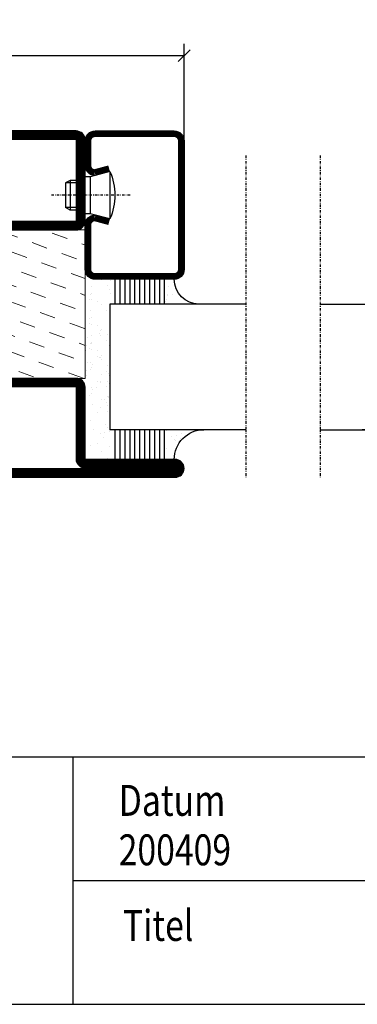
# Model space of a CAD drawing. Extents: x 0 to 1050, y 0 to 742.
# Drawn here: x 727 to 795, y 25 to 224 of the extents above; entities that cross this region are included whole.
import ezdxf
from ezdxf.enums import TextEntityAlignment as Align

# ---------------------------------------------------------------- set-up
doc = ezdxf.new("R2010")
doc.units = 0
doc.linetypes.add('DASHDOT', pattern=[1, 0.5, -0.25, 0, -0.25])
doc.layers.get('0').update_dxf_attribs({"linetype": 'CONTINUOUS'})
doc.layers.get('DEFPOINTS').update_dxf_attribs({"linetype": 'CONTINUOUS'})
for name, color, linetype in [('CENTRUM', 3, 'DASHDOT'), ('FRAME050', 6, 'CONTINUOUS'), ('GLAS_MED_FOGNING', 2, 'CONTINUOUS'), ('ISOLATOR', 2, 'CONTINUOUS'), ('SPKONTUR', 7, 'CONTINUOUS'), ('STALPROFIL', 1, 'CONTINUOUS'), ('SVETEXT', 6, 'CONTINUOUS')]:
    doc.layers.add(name, color=color, linetype=linetype)
doc.styles.add('ROMANS', font='romans', dxfattribs={"width": 0.8})
doc.dimstyles.new('ROMANS', dxfattribs={"dimscale": 1.2, "dimtxt": 3.5, "dimasz": 2, "dimexe": 2, "dimexo": 1, "dimgap": 2, "dimtad": 1, "dimdsep": 46, "dimtxsty": 'ROMANS', "dimblk1": 'OBLIQUE', "dimblk2": 'OBLIQUE', "dimsah": 1, "dimcen": 2.5, "dimclrd": 2, "dimclre": 2, "dimclrt": 6, "dimadec": 0, "dimazin": 0, "dimtfac": 1, "dimtmove": 2, "dimatfit": 3, "dimfxl": 1, "dimtolj": 1, "dimarcsym": 0})

# ---------------------------------------------------------------- blocks, each defined once
blk = doc.blocks.new('_Oblique')
at = {"color": 0, "linetype": 'ByBlock', "lineweight": -2}
blk.add_line((-0.5, -0.5), (0.5, 0.5), dxfattribs=at)
blk = doc.blocks.new('*D20')
at = {"layer": 'DEFPOINTS', "color": 0, "transparency": 16777216}
for p in [(759.91, 216.78), (594.91, 194.26), (759.91, 194.26)]:
    blk.add_point(p, dxfattribs=at)
at = {"layer": 'GLAS_MED_FOGNING', "color": 2, "lineweight": -2, "transparency": 16777216}
for p, q in [((594.91, 195.46), (594.91, 219.18)), ((759.91, 195.46), (759.91, 219.18)), ((594.91, 216.78), (759.91, 216.78))]:
    blk.add_line(p, q, dxfattribs=at)
at = {"layer": 'GLAS_MED_FOGNING', "color": 2, "lineweight": -2, "transparency": 16777216, "xscale": 2.4, "yscale": 2.4, "zscale": 2.4, "rotation": 180}
blk.add_blockref('_Oblique', (594.91, 216.78), dxfattribs=at)
at = {"layer": 'GLAS_MED_FOGNING', "color": 2, "lineweight": -2, "transparency": 16777216, "xscale": 2.4, "yscale": 2.4, "zscale": 2.4}
blk.add_blockref('_Oblique', (759.91, 216.78), dxfattribs=at)
at = {"layer": 'GLAS_MED_FOGNING', "color": 6, "transparency": 16777216, "insert": (677.41, 221.28), "char_height": 4.2, "attachment_point": 5, "style": 'ROMANS'}
blk.add_mtext('\\A1;165', dxfattribs=at)
blk = doc.blocks.new('*X51')
at = {"color": 0}
for p, q in [((-53.67, 29.92), (-53.67, 29.92)), ((-51.01, 29.96), (-51.01, 29.96)), ((-49.52, 29.98), (-49.52, 29.98)), ((-43.29, 29.99), (-43.29, 29.99)), ((-54.91, 29.43), (-54.91, 29.43)), ((-54.35, 29.09), (-54.35, 29.09)), ((-51.63, 29.45), (-51.63, 29.45)), ((-50.85, 28.14), (-50.85, 28.14)), ((-50.59, 29.59), (-50.59, 29.59)), ((-49.27, 28.36), (-49.27, 28.36)), ((-48.97, 29.8), (-48.97, 29.8)), ((-48.68, 29.44), (-48.68, 29.44)), ((-45.73, 28.12), (-45.73, 28.12)), ((-42.45, 29.46), (-42.45, 29.46)), ((-41.27, 28.29), (-41.27, 28.29)), ((-40.9, 27.96), (-40.9, 27.96)), ((-40.33, 28.31), (-40.33, 28.31)), ((-36.22, 29.47), (-36.22, 29.47)), ((-35.09, 28.38), (-35.09, 28.38)), ((-55.28, 26.61), (-55.28, 26.61)), ((-53.54, 26.07), (-53.54, 26.07)), ((-51.87, 27.5), (-51.87, 27.5)), ((-48.14, 26.26), (-48.14, 26.26)), ((-47.28, 26.54), (-47.28, 26.54)), ((-46.91, 26.2), (-46.91, 26.2)), ((-45.64, 27.51), (-45.64, 27.51)), ((-42.91, 26.33), (-42.91, 26.33)), ((-39.41, 27.52), (-39.41, 27.52)), ((-39.16, 26.36), (-39.16, 26.36)), ((-39.02, 25.93), (-39.02, 25.93)), ((-37.98, 26.07), (-37.98, 26.07)), ((-37.79, 26.31), (-37.79, 26.31)), ((-36.36, 26.28), (-36.36, 26.28)), ((-44.41, 25.22), (-44.41, 25.22)), ((-43.37, 25.36), (-43.37, 25.36)), ((-41.74, 25.57), (-41.74, 25.57))]:
    blk.add_line(p, q, dxfattribs=at)
blk = doc.blocks.new('*X42')
at = {"color": 0}
for p, q in [((-57.17, 44.26), (-57.17, 44.26)), ((-56.12, 44.39), (-56.12, 44.39)), ((-57.66, 43.32), (-57.66, 43.32)), ((-57.29, 42.98), (-57.29, 42.98)), ((-56.72, 42.52), (-56.72, 42.52)), ((-56.58, 43.49), (-56.58, 43.49)), ((-59.16, 41.51), (-59.16, 41.51)), ((-55.55, 41.39), (-55.55, 41.39)), ((-58.79, 29.95), (-58.79, 29.95)), ((-55.75, 29.97), (-55.75, 29.97)), ((-61.36, 28.17), (-61.36, 28.17)), ((-61.13, 29.42), (-61.13, 29.42)), ((-59.73, 28.38), (-59.73, 28.38)), ((-57.02, 28.74), (-57.02, 28.74)), ((-56.08, 28.07), (-56.08, 28.07)), ((-55.98, 28.88), (-55.98, 28.88)), ((-58.66, 26.09), (-58.66, 26.09)), ((-58.1, 27.49), (-58.1, 27.49))]:
    blk.add_line(p, q, dxfattribs=at)
blk = doc.blocks.new('GLASV6_18')
at = {"layer": 'GLAS_MED_FOGNING'}
for p, q in [((9.6, 49), (9.6, 30)), ((9.6, 41), (3.6, 41)), ((9.6, 40), (3.6, 40)), ((9.6, 39), (3.6, 39)), ((9.6, 38), (3.6, 38)), ((9.6, 37), (3.6, 37)), ((9.6, 36), (3.6, 36)), ((9.6, 35), (3.6, 35)), ((9.6, 34), (3.6, 34)), ((9.6, 33), (3.6, 33)), ((9.6, 32), (3.6, 32)), ((9.6, 31), (3.6, 31))]:
    blk.add_line(p, q, dxfattribs=at)
blk.add_arc((3.6, 49), 6, 270, 0, dxfattribs=at)
blk.add_blockref('*X42', (65, 0), dxfattribs=at)
blk = doc.blocks.new('SP40020')
at = {"layer": 'CENTRUM'}
blk.add_line((-13, 34.07), (-13, 18), dxfattribs=at)
at = {"layer": 'GLAS_MED_FOGNING'}
for p, q in [((-8.2, 30), (-17.8, 30)), ((-17.8, 30), (-16.73, 26)), ((-8.2, 30), (-9.27, 26)), ((-9.27, 26), (-16.73, 26)), ((-16.73, 26), (-16.73, 25)), ((-9.27, 26), (-9.27, 25)), ((-16, 23.5), (-16, 22)), ((-10, 22), (-16, 22)), ((-16, 22), (-15.5, 21)), ((-15.5, 23.5), (-15.5, 21)), ((-10.5, 23.5), (-10.5, 21)), ((-10, 22), (-10.5, 21)), ((-10, 23.5), (-10, 22)), ((-10.5, 21), (-15.5, 21))]:
    blk.add_line(p, q, dxfattribs=at)
blk.add_arc((-13, 18.93), 12.07, 66.5445, 113.4555, dxfattribs=at)
blk = doc.blocks.new('SP43020')
at = {"layer": 'SPKONTUR'}
blk.add_lwpolyline([(-8.2, 30), (-9, 27, 0.414214), (-7, 25), (-2, 25, 0.414214), (0, 27), (0, 43, 0.414214), (-2, 45), (-28, 45, 0.414214), (-30, 43), (-30, 27, 0.414214), (-28, 25), (-19, 25, 0.414214), (-17, 27), (-17.8, 30)], format="xyb", dxfattribs=at)
at = {"layer": 'STALPROFIL', "const_width": 1.25}
blk.add_lwpolyline([(-7.59, 29.84), (-8.37, 26.93, 0.398381), (-7, 25.62), (-2, 25.62, 0.414214), (-0.62, 27), (-0.62, 43, 0.414214), (-2, 44.38), (-28, 44.38, 0.414214), (-29.37, 43), (-29.37, 27, 0.414214), (-28, 25.62), (-19, 25.62, 0.398381), (-17.63, 26.93), (-18.41, 29.84)], format="xyb", dxfattribs=at)
at = {"layer": 'GLAS_MED_FOGNING'}
blk.add_blockref('SP40020', (0, 0), dxfattribs=at)
blk = doc.blocks.new('*X43')
at = {"color": 0}
for p, q in [((-39.97, 46.52), (-39.97, 46.52)), ((-38.03, 42.56), (-38.03, 42.56)), ((-36.5, 41.8), (-36.5, 41.8)), ((-39.43, 41.14), (-39.43, 41.14)), ((-39.17, 41.45), (-39.17, 41.45)), ((-38.29, 41.72), (-38.29, 41.72)), ((-38.13, 41.58), (-38.13, 41.58)), ((-37.92, 30.16), (-37.92, 30.16)), ((-37.06, 30), (-37.06, 30)), ((-35.25, 30.05), (-35.25, 30.05)), ((-36.22, 29.47), (-36.22, 29.47)), ((-35.09, 28.38), (-35.09, 28.38)), ((-39.41, 27.52), (-39.41, 27.52)), ((-39.16, 26.36), (-39.16, 26.36)), ((-39.02, 25.93), (-39.02, 25.93)), ((-37.98, 26.07), (-37.98, 26.07)), ((-37.79, 26.31), (-37.79, 26.31)), ((-36.36, 26.28), (-36.36, 26.28))]:
    blk.add_line(p, q, dxfattribs=at)
blk = doc.blocks.new('GLASH5')
at = {"layer": 'GLAS_MED_FOGNING'}
for p, q in [((-25, 49), (-25, 30)), ((-20, 41), (-25, 41)), ((-20, 40), (-25, 40)), ((-20, 39), (-25, 39)), ((-20, 38), (-25, 38)), ((-20, 37), (-25, 37)), ((-20, 36), (-25, 36)), ((-20, 35), (-25, 35)), ((-20, 34), (-25, 34)), ((-20, 33), (-25, 33)), ((-20, 32), (-25, 32)), ((-20, 31), (-25, 31))]:
    blk.add_line(p, q, dxfattribs=at)
blk.add_arc((-20, 48), 5, 180, 270, dxfattribs=at)
blk.add_blockref('*X43', (15, 0), dxfattribs=at)
blk = doc.blocks.new('65_SP43020')
at = {"layer": 'CENTRUM'}
blk.add_lwpolyline([(0, 57.5), (-35, 57.5), (-55.4, 57.5), (-65, 57.5)], dxfattribs=at)
at = {"layer": 'GLAS_MED_FOGNING'}
for p, q in [((-55.4, 57.5), (-55.4, 49)), ((-30, 57.5), (-30, 49)), ((-30, 30), (-55.4, 30))]:
    blk.add_line(p, q, dxfattribs=at)
for name, p in [('GLASV6_18', (-65, 0)), ('SP43020', (5, 0))]:
    blk.add_blockref(name, p)
for name, p in [('GLASH5', (-5, 0)), ('*X51', (0, 0)), ('*X51', (5, -0.11))]:
    blk.add_blockref(name, p, dxfattribs=at)
blk = doc.blocks.new('rithuvud_2')
at = {"layer": 'FRAME050', "color": 5}
for p, q in [((-170, 20), (0, 20)), ((-115, 0), (-115, 20)), ((-115, 10), (0, 10)), ((-170.814, 0), (0, 0))]:
    blk.add_line(p, q, dxfattribs=at)
at = {"layer": 'SVETEXT', "color": 7, "style": 'ROMANS', "width": 0.8}
for s, p in [('Datum', (-111.328, 16.489)), ('Titel', (-110.99, 6.378))]:
    blk.add_text(s, height=2.5, dxfattribs=at).set_placement(p, align=Align.MIDDLE_LEFT)
at = {"layer": 'SVETEXT', "style": 'ROMANS', "width": 0.8, "flags": 8}
blk.add_attdef('DRAWING_NUMBER', text='', height=3.5, dxfattribs=at).set_placement((-35.835, 13.409), align=Align.MIDDLE)
for tag, p in [('DATE', (-111.328, 12.489)), ('SCALE', (-81.328, 12.489))]:
    blk.add_attdef(tag, text='', height=2.5, dxfattribs=at).set_placement(p, align=Align.MIDDLE_LEFT)
at = {"layer": 'SVETEXT', "style": 'ROMANS', "flags": 8}
blk.add_attdef('TITLE1', text='', height=4.5, dxfattribs=at).set_placement((-60.828, 4.37), align=Align.MIDDLE)
blk = doc.blocks.new('5020')
at = {"layer": 'SPKONTUR'}
for points in [[(-13.2, 0, -0.4142136), (-15, 1.8), (-15, 18.2, -0.4142136), (-13.2, 20), (33.2, 20, -0.4142136), (35, 18.2), (35, 1.8, -0.4142136), (33.2, 0)], [(-13.2, 1.75, -0.4142136), (-13.25, 1.8), (-13.25, 18.2, -0.4142136), (-13.2, 18.25), (33.2, 18.25, -0.4142136), (33.25, 18.2), (33.25, 1.8, -0.4142136), (33.2, 1.75)]]:
    blk.add_lwpolyline(points, format="xyb", close=True, dxfattribs=at)
at = {"layer": 'STALPROFIL', "const_width": 1.75}
blk.add_lwpolyline([(-13.2, 0.875, -0.4142136), (-14.125, 1.8), (-14.125, 18.2, -0.4142136), (-13.2, 19.125), (33.2, 19.125, -0.4142136), (34.125, 18.2), (34.125, 1.8, -0.4142136), (33.2, 0.875)], format="xyb", close=True, dxfattribs=at)
blk = doc.blocks.new('5021')
at = {"layer": 'SPKONTUR'}
for points in [[(-15, -16.4), (-15, -1.8, -0.414214), (-13.2, 0), (33.2, 0, -0.414214), (35, -1.8), (35, -18.2, -0.414214), (33.2, -20), (-33.2, -20, -0.414214), (-35, -18.2), (-35, -18.2, -0.414214), (-33.2, -16.4)], [(-13.25, -16.4), (-13.25, -1.8, -0.414214), (-13.2, -1.75), (33.2, -1.75, -0.414214), (33.25, -1.8), (33.25, -18.2, -0.414214), (33.2, -18.25), (-33.2, -18.25, -0.413618), (-33.25, -18.2, -0.413579), (-33.2, -18.15), (-15, -18.15, 0.414214)]]:
    blk.add_lwpolyline(points, format="xyb", close=True, dxfattribs=at)
at = {"layer": 'STALPROFIL', "const_width": 1.75}
blk.add_lwpolyline([(-14.13, -16.4), (-14.13, -1.8, -0.414214), (-13.2, -0.87), (33.2, -0.87, -0.414214), (34.12, -1.8), (34.12, -18.2, -0.414214), (33.2, -19.12), (-33.2, -19.12, -0.414214), (-34.13, -18.2, -0.414214), (-33.2, -17.27), (-15, -17.27, 0.414214)], format="xyb", close=True, dxfattribs=at)
blk = doc.blocks.new('*U163')
at = {"layer": 'ISOLATOR', "lineweight": 0}
h = blk.add_hatch(dxfattribs=at)
h.set_pattern_fill('DASH', color=256, angle=20, style=0)
h.set_pattern_definition([(20, (0, -5), (1.89761, 4.06944), [3.175, -3.175])])
h.paths.add_polyline_path([(-25, -20), (-25, -50), (25, -50), (25, -20)])
blk.add_lwpolyline([(-25, -50), (25, -50), (25, -20), (-25, -20)], close=True, dxfattribs=at)
at = {"lineweight": 0}
for name, p in [('5020', (-10, -20)), ('5021', (-10, -50))]:
    blk.add_blockref(name, p, dxfattribs=at)

msp = doc.modelspace()

# ---------------------------------------------------------------- linework, layer by layer
at = {"layer": 'FRAME050', "color": 5}
msp.add_line((25, 25), (1025, 25), dxfattribs=at)

# ---------------------------------------------------------------- block references
at = {"lineweight": 0, "xscale": -1, "rotation": 359.9999908455046}
msp.add_blockref('*U163', (714.905, 201.54), dxfattribs=at)
at = {"xscale": -1, "rotation": 270}
msp.add_blockref('65_SP43020', (714.906, 196.557), dxfattribs=at)
at = {"rotation": 90}
msp.add_blockref('65_SP43020', (844.906, 196.558), dxfattribs=at)
ref = msp.add_blockref('rithuvud_2', (1025, 25), dxfattribs=dict(xscale=2.5, yscale=2.5, zscale=2.5))
ref.add_attrib('DATE', '200409', dxfattribs={"layer": 'SVETEXT', "height": 6.25, "style": 'ROMANS', "width": 0.8}).set_placement((746.681, 56.224), align=Align.MIDDLE_LEFT)

# ---------------------------------------------------------------- dimensions: what is measured, and where the dimension line sits
at = {"layer": 'GLAS_MED_FOGNING'}
dim = msp.add_linear_dim(base=(759.906, 216.785), p1=(594.906, 194.257), p2=(759.906, 194.257), dimstyle='ROMANS', dxfattribs=at)
dim.commit()
dim.dimension.update_dxf_attribs({"geometry": '*D20', "text_midpoint": (677.406, 221.285)})

doc.saveas('drawing.dxf')
